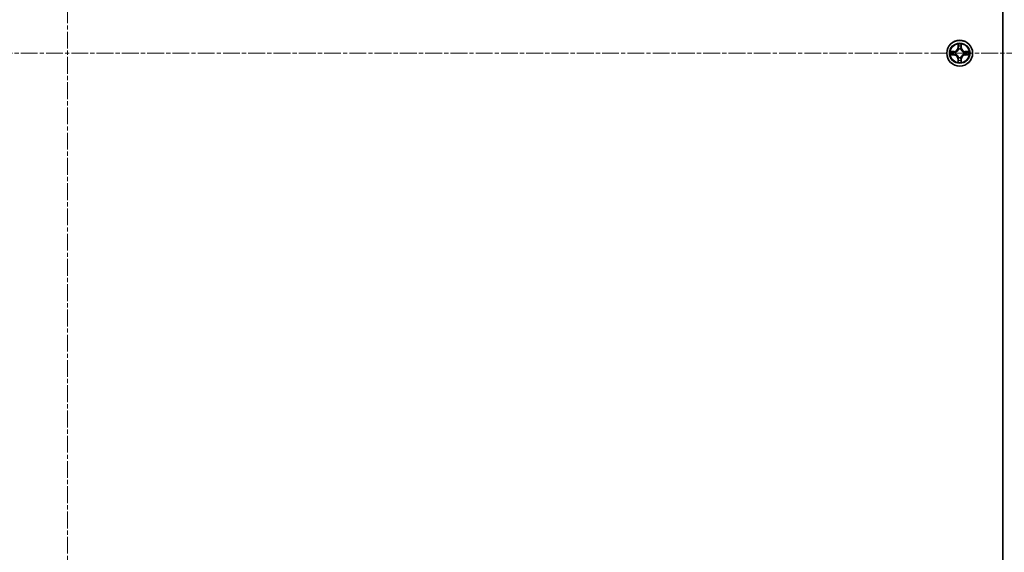
# Model space of a CAD drawing. Units: millimetres. Extents: x 10 to 8531, y 5 to 1972.
# Drawn here: x 2574 to 2794, y 1060 to 1180 of the extents above; entities that cross this region are included whole.
import ezdxf

# ---------------------------------------------------------------- set-up
doc = ezdxf.new("R2010")
doc.units = ezdxf.units.MM
doc.header["$LTSCALE"] = 0.666667
doc.linetypes.add('CHAIN', pattern=[0.3543, 0.2362, -0.0295, 0.0591, -0.0295])
for name, color, linetype, lineweight in [('Centerline (ISO)', 131, 'Continuous', 18), ('Visible (ISO)', 7, 'Continuous', 35), ('Visible Narrow (ISO)', 7, 'Continuous', 25)]:
    doc.layers.add(name, color=color, linetype=linetype, lineweight=lineweight)

msp = doc.modelspace()

# ---------------------------------------------------------------- linework, layer by layer
at = {"layer": 'Centerline (ISO)', "linetype": 'CHAIN', "ltscale": 23.990969}
for p, q in [((2584.38329, 1403.97833), (2584.38329, 940.97833)), ((2352.88329, 1172.47833), (2815.88329, 1172.47833))]:
    msp.add_line(p, q, dxfattribs=at)
at = {"layer": 'Visible (ISO)'}
msp.add_line((2794.08329, 1367.47833), (2794.08329, 977.47833), dxfattribs=at)
msp.add_circle((2784.38329, 1172.47833), 2.9, dxfattribs=at)
for start, end in [(169.1867335, 169.1872833), (190.8127167, 190.8132665), (167.0616044, 167.0634047), (192.9365953, 192.9383956), (102.9365953, 102.9383956), (100.8127167, 100.8132665), (79.1867335, 79.1872833), (77.0616044, 77.0634047), (12.9365953, 12.9383956), (347.0616044, 347.0634047), (10.8127167, 10.8132665), (349.1867335, 349.1872833), (257.0616044, 257.0634047), (259.1867335, 259.1872833), (280.8127167, 280.8132665), (282.9365953, 282.9383956)]:
    msp.add_arc((2784.38329, 1172.47833), 1.2295, start, end, dxfattribs=at)
for points, knots in [([(2784.08275, 1174.23704), (2784.08072, 1174.3184), (2784.03473, 1174.4096), (2783.99371, 1174.49918), (2783.99328, 1174.50012), (2783.99285, 1174.50105)], [0, 0, 0, 0, 0.03205597372, 0.03205597372, 0.03239430317, 0.03239430317, 0.03239430317, 0.03239430317]), ([(2783.99285, 1174.50105), (2783.99306, 1174.50002), (2783.99328, 1174.499), (2783.99545, 1174.48858), (2783.99743, 1174.47917), (2783.99941, 1174.46975)], [-0.032394303167, -0.032394303167, -0.032394303167, -0.032394303167, -0.032055973721, -0.032055973721, -0.028972758337, -0.028972758337, -0.028972758337, -0.028972758337]), ([(2784.77374, 1174.50105), (2784.77331, 1174.50012), (2784.77287, 1174.49918), (2784.77214, 1174.49758), (2784.77183, 1174.49691), (2784.77152, 1174.49624)], [-0.0003383294466, -0.0003383294466, -0.0003383294466, -0.0003383294466, 0, 0, 0.0002415179139, 0.0002415179139, 0.0002415179139, 0.0002415179139]), ([(2784.77265, 1174.49586), (2784.7728, 1174.49656), (2784.77294, 1174.49726), (2784.7733, 1174.499), (2784.77352, 1174.50002), (2784.77374, 1174.50105)], [-0.0002305990761, -0.0002305990761, -0.0002305990761, -0.0002305990761, 0, 0, 0.0003383294466, 0.0003383294466, 0.0003383294466, 0.0003383294466]), ([(2782.36576, 1172.86769), (2782.36506, 1172.86783), (2782.36436, 1172.86798), (2782.36263, 1172.86834), (2782.3616, 1172.86856), (2782.36057, 1172.86878)], [-0.0002305990761, -0.0002305990761, -0.0002305990761, -0.0002305990761, 0, 0, 0.0003383294466, 0.0003383294466, 0.0003383294466, 0.0003383294466]), ([(2782.36057, 1172.86878), (2782.3615, 1172.86834), (2782.36244, 1172.86791), (2782.36404, 1172.86717), (2782.36471, 1172.86687), (2782.36538, 1172.86656)], [-0.0003383294466, -0.0003383294466, -0.0003383294466, -0.0003383294466, 0, 0, 0.000241517914, 0.000241517914, 0.000241517914, 0.000241517914]), ([(2786.142, 1172.77887), (2786.22336, 1172.78091), (2786.31456, 1172.82689), (2786.40415, 1172.86791), (2786.40508, 1172.86834), (2786.40602, 1172.86878)], [0, 0, 0, 0, 0.03205597372, 0.03205597372, 0.03239430317, 0.03239430317, 0.03239430317, 0.03239430317]), ([(2786.40602, 1172.86878), (2786.40499, 1172.86856), (2786.40396, 1172.86834), (2786.39354, 1172.86617), (2786.38413, 1172.86419), (2786.37471, 1172.86221)], [-0.032394303167, -0.032394303167, -0.032394303167, -0.032394303167, -0.032055973721, -0.032055973721, -0.028972758337, -0.028972758337, -0.028972758337, -0.028972758337]), ([(2782.62458, 1172.17779), (2782.54322, 1172.17575), (2782.45202, 1172.12977), (2782.36244, 1172.08875), (2782.3615, 1172.08832), (2782.36057, 1172.08788)], [0, 0, 0, 0, 0.03205597372, 0.03205597372, 0.03239430317, 0.03239430317, 0.03239430317, 0.03239430317]), ([(2782.36057, 1172.08788), (2782.3616, 1172.0881), (2782.36263, 1172.08832), (2782.37304, 1172.09049), (2782.38245, 1172.09247), (2782.39188, 1172.09445)], [-0.032394303167, -0.032394303167, -0.032394303167, -0.032394303167, -0.032055973721, -0.032055973721, -0.028972758337, -0.028972758337, -0.028972758337, -0.028972758337]), ([(2783.99394, 1170.4608), (2783.99379, 1170.4601), (2783.99364, 1170.4594), (2783.99328, 1170.45766), (2783.99306, 1170.45664), (2783.99285, 1170.45561)], [-0.0002305990761, -0.0002305990761, -0.0002305990761, -0.0002305990761, 0, 0, 0.0003383294466, 0.0003383294466, 0.0003383294466, 0.0003383294466]), ([(2783.99285, 1170.45561), (2783.99328, 1170.45654), (2783.99371, 1170.45748), (2783.99445, 1170.45908), (2783.99475, 1170.45975), (2783.99506, 1170.46042)], [-0.0003383294466, -0.0003383294466, -0.0003383294466, -0.0003383294466, 0, 0, 0.0002415179139, 0.0002415179139, 0.0002415179139, 0.0002415179139]), ([(2784.68383, 1170.71962), (2784.68587, 1170.63826), (2784.73185, 1170.54706), (2784.77287, 1170.45748), (2784.77331, 1170.45654), (2784.77374, 1170.45561)], [0, 0, 0, 0, 0.03205597372, 0.03205597372, 0.03239430317, 0.03239430317, 0.03239430317, 0.03239430317]), ([(2784.77374, 1170.45561), (2784.77352, 1170.45664), (2784.7733, 1170.45766), (2784.77113, 1170.46808), (2784.76915, 1170.47749), (2784.76717, 1170.48691)], [-0.032394303167, -0.032394303167, -0.032394303167, -0.032394303167, -0.032055973721, -0.032055973721, -0.028972758337, -0.028972758337, -0.028972758337, -0.028972758337]), ([(2786.40082, 1172.08897), (2786.40152, 1172.08883), (2786.40223, 1172.08868), (2786.40396, 1172.08832), (2786.40499, 1172.0881), (2786.40602, 1172.08788)], [-0.0002305990761, -0.0002305990761, -0.0002305990761, -0.0002305990761, 0, 0, 0.0003383294466, 0.0003383294466, 0.0003383294466, 0.0003383294466]), ([(2786.40602, 1172.08788), (2786.40508, 1172.08832), (2786.40415, 1172.08875), (2786.40254, 1172.08949), (2786.40187, 1172.08979), (2786.40121, 1172.0901)], [-0.0003383294466, -0.0003383294466, -0.0003383294466, -0.0003383294466, 0, 0, 0.000241517914, 0.000241517914, 0.000241517914, 0.000241517914])]:
    msp.add_open_spline(points, degree=3, knots=knots, dxfattribs=at)
for points in [[(2783.99941, 1174.46975), (2784.01802, 1174.38118), (2784.03669, 1174.29136), (2784.0376, 1174.21072)], [(2786.37471, 1172.86221), (2786.28614, 1172.8436), (2786.19632, 1172.82494), (2786.11568, 1172.82403)], [(2782.39188, 1172.09445), (2782.48044, 1172.11306), (2782.57026, 1172.13172), (2782.65091, 1172.13263)], [(2784.76717, 1170.48691), (2784.74856, 1170.57548), (2784.7299, 1170.6653), (2784.72899, 1170.74594)]]:
    msp.add_open_spline(points, degree=3, dxfattribs=at)
at = {"layer": 'Visible Narrow (ISO)'}
for p, q in [((2783.99285, 1174.50105), (2783.97924, 1173.72153)), ((2784.78734, 1173.72153), (2784.77374, 1174.50105)), ((2783.14009, 1172.88238), (2782.36057, 1172.86878)), ((2782.65091, 1172.82403), (2783.14096, 1172.83258)), ((2783.14223, 1172.75995), (2782.84033, 1172.80859)), ((2782.84033, 1172.14807), (2783.14223, 1172.19671)), ((2783.14096, 1172.83258), (2783.14009, 1172.88238)), ((2783.14096, 1172.83258), (2783.14223, 1172.75995)), ((2783.14096, 1172.12408), (2783.14223, 1172.19671)), ((2783.44638, 1172.72486), (2783.467, 1172.71943)), ((2783.467, 1172.23723), (2783.44638, 1172.2318)), ((2784.02904, 1173.72066), (2783.97924, 1173.72153)), ((2784.02904, 1173.72066), (2784.0376, 1174.21072)), ((2784.02904, 1173.72066), (2784.10167, 1173.71939)), ((2784.05304, 1174.02129), (2784.10167, 1173.71939)), ((2784.14219, 1173.39462), (2784.13677, 1173.41524)), ((2784.62982, 1173.41524), (2784.62439, 1173.39462)), ((2784.66491, 1173.71939), (2784.71355, 1174.02129)), ((2784.73754, 1173.72066), (2784.66491, 1173.71939)), ((2784.72899, 1174.21072), (2784.73754, 1173.72066)), ((2784.73754, 1173.72066), (2784.78734, 1173.72153)), ((2785.29959, 1172.71943), (2785.3202, 1172.72486)), ((2785.3202, 1172.2318), (2785.29959, 1172.23723)), ((2785.62562, 1172.83258), (2785.62435, 1172.75995)), ((2785.92625, 1172.80859), (2785.62435, 1172.75995)), ((2785.62435, 1172.19671), (2785.92625, 1172.14807)), ((2785.62562, 1172.12408), (2785.62435, 1172.19671)), ((2785.62562, 1172.83258), (2785.62649, 1172.88238)), ((2785.62562, 1172.83258), (2786.11568, 1172.82403)), ((2786.40602, 1172.86878), (2785.62649, 1172.88238)), ((2782.36057, 1172.08788), (2783.14009, 1172.07428)), ((2783.14096, 1172.12408), (2782.65091, 1172.13263)), ((2783.14096, 1172.12408), (2783.14009, 1172.07428)), ((2784.02904, 1171.236), (2783.97924, 1171.23513)), ((2783.97924, 1171.23513), (2783.99285, 1170.45561)), ((2784.02904, 1171.236), (2784.10167, 1171.23727)), ((2784.0376, 1170.74594), (2784.02904, 1171.236)), ((2784.10167, 1171.23727), (2784.05304, 1170.93537)), ((2784.13677, 1171.54142), (2784.14219, 1171.56204)), ((2784.62439, 1171.56204), (2784.62982, 1171.54142)), ((2784.71355, 1170.93537), (2784.66491, 1171.23727)), ((2784.73754, 1171.236), (2784.66491, 1171.23727)), ((2784.73754, 1171.236), (2784.72899, 1170.74594)), ((2784.73754, 1171.236), (2784.78734, 1171.23513)), ((2784.77374, 1170.45561), (2784.78734, 1171.23513)), ((2786.11568, 1172.13263), (2785.62562, 1172.12408)), ((2785.62562, 1172.12408), (2785.62649, 1172.07428)), ((2785.62649, 1172.07428), (2786.40602, 1172.08788))]:
    msp.add_line(p, q, dxfattribs=at)
for radius in [2.86769, 2.30915, 2.14146]:
    msp.add_circle((2784.38329, 1172.47833), radius, dxfattribs=at)
for centre, radius, start, end in [((2784.38329, 1172.47833), 2.06006, 79.0745817, 100.9254183), ((2784.38329, 1172.47833), 2.06006, 169.0745817, 190.9254183), ((2784.38329, 1172.47833), 1.61218, 169.6924792, 190.3075208), ((2783.12519, 1173.73644), 0.85418, 271, 359), ((2783.12519, 1173.73644), 0.90399, 271, 359), ((2784.38329, 1172.47833), 0.9688, 165.2580441, 194.7419559), ((2784.38329, 1172.47833), 0.94748, 165.2580441, 194.7419559), ((2784.38329, 1172.47833), 1.61218, 79.6924792, 100.3075208), ((2784.38329, 1172.47833), 0.9688, 75.2580441, 104.7419559), ((2784.38329, 1172.47833), 0.94748, 75.2580441, 104.7419559), ((2785.6414, 1173.73644), 0.90399, 181, 269), ((2785.6414, 1173.73644), 0.85418, 181, 269), ((2784.38329, 1172.47833), 0.94748, 345.2580441, 14.7419559), ((2784.38329, 1172.47833), 0.9688, 345.2580441, 14.7419559), ((2784.38329, 1172.47833), 1.61218, 349.6924792, 10.3075208), ((2784.38329, 1172.47833), 2.06006, 349.0745817, 10.9254183), ((2783.12519, 1171.22022), 0.85418, 1, 89), ((2783.12519, 1171.22022), 0.90399, 1, 89), ((2784.38329, 1172.47833), 2.06006, 259.0745817, 280.9254183), ((2784.38329, 1172.47833), 1.61218, 259.6924792, 280.3075208), ((2784.38329, 1172.47833), 0.9688, 255.2580441, 284.7419559), ((2784.38329, 1172.47833), 0.94748, 255.2580441, 284.7419559), ((2785.6414, 1171.22022), 0.90399, 91, 179), ((2785.6414, 1171.22022), 0.85418, 91, 179)]:
    msp.add_arc(centre, radius, start, end, dxfattribs=at)
for centre, major_axis, ratio, start_param, end_param in [((2782.65178, 1172.77422), (0.002, 0.04996), 0.548506655, 0.104424734, 1.499606902), ((2782.45042, 1172.78916), (-0.4402, -0.00194), 0.086733588, 3.623874494, 4.239130371), ((2782.8412, 1172.75878), (0.00795, 0.04936), 0.895740182, 0.197319494, 1.552742616), ((2782.8412, 1172.19788), (0.00795, -0.04936), 0.895740182, 4.730442692, 6.085865813), ((2783.1431, 1172.71015), (0.00795, 0.04936), 0.895720538, 0.197301699, 1.54834765), ((2783.1431, 1172.24651), (0.00795, -0.04936), 0.895720538, 4.734837657, 6.085883608), ((2783.4897, 1172.71346), (-0.00905, 0.04917), 0.876846413, 0.18229136, 1.179902188), ((2783.4897, 1172.2432), (-0.00905, -0.04917), 0.876846415, 5.103283132, 6.100893958), ((2783.4897, 1172.71346), (-0.01491, 0.04772), 0.410701227, 0.095735791, 1.318687473), ((2783.4897, 1172.2432), (-0.01491, -0.04772), 0.410701226, 4.964497834, 6.187449516), ((2784.0874, 1174.20985), (-0.04996, -0.002), 0.548506655, 4.783578405, 6.178760573), ((2784.07247, 1174.4112), (-0.00194, -0.4402), 0.086733588, 5.18564759, 5.800903467), ((2784.10284, 1174.02042), (-0.04936, -0.00795), 0.895740182, 4.730442692, 6.085865813), ((2784.14816, 1173.37192), (-0.04917, 0.00905), 0.876846415, 5.103283132, 6.100893958), ((2784.14816, 1173.37192), (-0.04772, 0.01491), 0.410701226, 4.964497834, 6.187449516), ((2784.15148, 1173.71852), (-0.04936, -0.00795), 0.895720538, 4.734837657, 6.085883608), ((2784.61511, 1173.71852), (0.04936, -0.00795), 0.895720538, 0.197301699, 1.54834765), ((2784.61842, 1173.37192), (0.04772, 0.01491), 0.410701227, 0.095735791, 1.318687473), ((2784.61842, 1173.37192), (0.04917, 0.00905), 0.876846413, 0.18229136, 1.179902188), ((2784.66375, 1174.02042), (0.04936, -0.00795), 0.895740182, 0.197319494, 1.552742616), ((2784.67919, 1174.20985), (0.04996, -0.002), 0.548506655, 0.104424734, 1.499606902), ((2784.69412, 1174.4112), (-0.00194, 0.4402), 0.086733588, 3.623874494, 4.239130371), ((2785.27689, 1172.71346), (0.00905, 0.04917), 0.876846415, 5.103283132, 6.100893958), ((2785.27689, 1172.71346), (0.01491, 0.04772), 0.410701226, 4.964497834, 6.187449516), ((2785.27689, 1172.2432), (0.01491, -0.04772), 0.410701227, 0.095735791, 1.318687473), ((2785.27689, 1172.2432), (0.00905, -0.04917), 0.876846413, 0.18229136, 1.179902188), ((2785.62348, 1172.71015), (-0.00795, 0.04936), 0.895720538, 4.734837657, 6.085883608), ((2785.62348, 1172.24651), (-0.00795, -0.04936), 0.895720538, 0.197301699, 1.54834765), ((2786.31617, 1172.78916), (-0.4402, 0.00194), 0.086733588, 5.18564759, 5.800903467), ((2785.92538, 1172.75878), (-0.00795, 0.04936), 0.895740182, 4.730442692, 6.085865813), ((2785.92538, 1172.19788), (-0.00795, -0.04936), 0.895740182, 0.197319494, 1.552742616), ((2786.11481, 1172.77422), (-0.002, 0.04996), 0.548506655, 4.783578405, 6.178760573), ((2782.65178, 1172.18244), (0.002, -0.04996), 0.548506655, 4.783578405, 6.178760573), ((2782.45042, 1172.1675), (-0.4402, 0.00194), 0.086733588, 2.044054937, 2.659310813), ((2784.07247, 1170.54546), (-0.00194, 0.4402), 0.086733588, 0.48228184, 1.097537717), ((2784.0874, 1170.74681), (-0.04996, 0.002), 0.548506655, 0.104424734, 1.499606902), ((2784.10284, 1170.93624), (-0.04936, 0.00795), 0.895740182, 0.197319494, 1.552742616), ((2784.14816, 1171.58474), (-0.04917, -0.00905), 0.876846413, 0.18229136, 1.179902188), ((2784.14816, 1171.58474), (-0.04772, -0.01491), 0.410701227, 0.095735791, 1.318687473), ((2784.15148, 1171.23814), (-0.04936, 0.00795), 0.895720538, 0.197301699, 1.54834765), ((2784.61511, 1171.23814), (0.04936, 0.00795), 0.895720538, 4.734837657, 6.085883608), ((2784.61842, 1171.58474), (0.04772, -0.01491), 0.410701226, 4.964497834, 6.187449516), ((2784.61842, 1171.58474), (0.04917, -0.00905), 0.876846415, 5.103283132, 6.100893958), ((2784.66375, 1170.93624), (0.04936, 0.00795), 0.895740182, 4.730442692, 6.085865813), ((2784.67919, 1170.74681), (0.04996, 0.002), 0.548506655, 4.783578405, 6.178760573), ((2784.69412, 1170.54546), (-0.00194, -0.4402), 0.086733588, 2.044054937, 2.659310813), ((2786.31617, 1172.1675), (-0.4402, -0.00194), 0.086733588, 0.48228184, 1.097537717), ((2786.11481, 1172.18244), (-0.002, -0.04996), 0.548506655, 0.104424734, 1.499606902)]:
    msp.add_ellipse(centre, major_axis=major_axis, ratio=ratio, start_param=start_param, end_param=end_param, dxfattribs=at)
for points in [[(2784.77152, 1174.49624), (2784.73116, 1174.40823), (2784.68585, 1174.31779), (2784.68383, 1174.23704)], [(2784.72899, 1174.21072), (2784.72999, 1174.2993), (2784.75241, 1174.39896), (2784.77265, 1174.49586)], [(2782.36538, 1172.86656), (2782.4534, 1172.8262), (2782.54383, 1172.78089), (2782.62458, 1172.77887)], [(2782.65091, 1172.82403), (2782.56232, 1172.82503), (2782.46267, 1172.84745), (2782.36576, 1172.86769)], [(2782.62458, 1172.77887), (2782.69815, 1172.77703), (2782.75857, 1172.77291), (2782.79713, 1172.7668)], [(2782.79713, 1172.18986), (2782.75857, 1172.18375), (2782.69815, 1172.17963), (2782.62458, 1172.17779)], [(2782.79713, 1172.7668), (2782.89777, 1172.75064), (2782.99842, 1172.7345), (2783.09907, 1172.71838)], [(2783.09907, 1172.23828), (2782.99842, 1172.22216), (2782.89777, 1172.20602), (2782.79713, 1172.18986)], [(2783.09907, 1172.71838), (2783.21098, 1172.70045), (2783.32524, 1172.70023), (2783.44638, 1172.72486)], [(2783.44638, 1172.2318), (2783.32524, 1172.25643), (2783.21098, 1172.25621), (2783.09907, 1172.23828)], [(2783.47298, 1172.76038), (2783.35771, 1172.74006), (2783.2487, 1172.74183), (2783.14223, 1172.75995)], [(2783.14223, 1172.19671), (2783.2487, 1172.21483), (2783.35771, 1172.2166), (2783.47298, 1172.19628)], [(2784.09482, 1174.06449), (2784.08871, 1174.10305), (2784.08459, 1174.16347), (2784.08275, 1174.23704)], [(2784.14325, 1173.76255), (2784.12712, 1173.8632), (2784.11098, 1173.96385), (2784.09482, 1174.06449)], [(2784.10167, 1173.71939), (2784.11979, 1173.61292), (2784.12156, 1173.50392), (2784.10124, 1173.38864)], [(2784.13677, 1173.41524), (2784.16139, 1173.53638), (2784.16117, 1173.65065), (2784.14325, 1173.76255)], [(2784.62334, 1173.76255), (2784.60541, 1173.65065), (2784.60519, 1173.53638), (2784.62982, 1173.41524)], [(2784.67176, 1174.06449), (2784.65561, 1173.96385), (2784.63946, 1173.8632), (2784.62334, 1173.76255)], [(2784.66534, 1173.38864), (2784.64502, 1173.50392), (2784.64679, 1173.61292), (2784.66491, 1173.71939)], [(2784.68383, 1174.23704), (2784.68199, 1174.16347), (2784.67787, 1174.10305), (2784.67176, 1174.06449)], [(2785.62435, 1172.75995), (2785.51788, 1172.74183), (2785.40888, 1172.74006), (2785.2936, 1172.76038)], [(2785.2936, 1172.19628), (2785.40888, 1172.2166), (2785.51788, 1172.21483), (2785.62435, 1172.19671)], [(2785.3202, 1172.72486), (2785.44134, 1172.70023), (2785.55561, 1172.70045), (2785.66751, 1172.71838)], [(2785.66751, 1172.23828), (2785.55561, 1172.25621), (2785.44134, 1172.25643), (2785.3202, 1172.2318)], [(2785.66751, 1172.71838), (2785.76817, 1172.7345), (2785.86881, 1172.75064), (2785.96945, 1172.7668)], [(2785.96945, 1172.18986), (2785.86881, 1172.20602), (2785.76817, 1172.22216), (2785.66751, 1172.23828)], [(2785.96945, 1172.7668), (2786.00802, 1172.77291), (2786.06844, 1172.77703), (2786.142, 1172.77887)], [(2786.142, 1172.17779), (2786.06844, 1172.17963), (2786.00802, 1172.18375), (2785.96945, 1172.18986)], [(2784.0376, 1170.74594), (2784.0366, 1170.65736), (2784.01417, 1170.5577), (2783.99394, 1170.4608)], [(2783.99506, 1170.46042), (2784.03542, 1170.54844), (2784.08073, 1170.63887), (2784.08275, 1170.71962)], [(2784.08275, 1170.71962), (2784.08459, 1170.79319), (2784.08871, 1170.85361), (2784.09482, 1170.89217)], [(2784.09482, 1170.89217), (2784.11098, 1170.99281), (2784.12712, 1171.09346), (2784.14325, 1171.19411)], [(2784.10124, 1171.56802), (2784.12156, 1171.45274), (2784.11979, 1171.34374), (2784.10167, 1171.23727)], [(2784.14325, 1171.19411), (2784.16117, 1171.30601), (2784.16139, 1171.42028), (2784.13677, 1171.54142)], [(2784.62982, 1171.54142), (2784.60519, 1171.42028), (2784.60541, 1171.30601), (2784.62334, 1171.19411)], [(2784.62334, 1171.19411), (2784.63946, 1171.09346), (2784.65561, 1170.99281), (2784.67176, 1170.89217)], [(2784.66491, 1171.23727), (2784.64679, 1171.34374), (2784.64502, 1171.45274), (2784.66534, 1171.56802)], [(2784.67176, 1170.89217), (2784.67787, 1170.85361), (2784.68199, 1170.79319), (2784.68383, 1170.71962)], [(2786.11568, 1172.13263), (2786.20426, 1172.13163), (2786.30392, 1172.10921), (2786.40082, 1172.08897)], [(2786.40121, 1172.0901), (2786.31319, 1172.13046), (2786.22275, 1172.17577), (2786.142, 1172.17779)]]:
    msp.add_open_spline(points, degree=3, dxfattribs=at)
for points, knots in [([(2783.467, 1172.71943), (2783.55103, 1172.74674), (2783.71678, 1172.82375), (2783.92807, 1173.00723), (2784.06805, 1173.20732), (2784.12171, 1173.3316), (2784.14219, 1173.39462)], [-0.1748660129, -0.1748660129, -0.1748660129, -0.1748660129, -0.1459953088, -0.1171246048, -0.0954715768, -0.0738185488, -0.0738185488, -0.0738185488, -0.0738185488]), ([(2784.14219, 1171.56204), (2784.11488, 1171.64607), (2784.03787, 1171.81182), (2783.85439, 1172.02311), (2783.65431, 1172.16308), (2783.53002, 1172.21675), (2783.467, 1172.23723)], [-0.1748660129, -0.1748660129, -0.1748660129, -0.1748660129, -0.1459953088, -0.1171246048, -0.0954715768, -0.0738185488, -0.0738185488, -0.0738185488, -0.0738185488]), ([(2784.10124, 1173.38864), (2784.08263, 1173.32869), (2784.03374, 1173.21058), (2783.90655, 1173.02274), (2783.71054, 1172.85514), (2783.55292, 1172.78519), (2783.47298, 1172.76038)], [0.0738185488, 0.0738185488, 0.0738185488, 0.0738185488, 0.0954715768, 0.1171246048, 0.1459953088, 0.1748660129, 0.1748660129, 0.1748660129, 0.1748660129]), ([(2783.47298, 1172.19628), (2783.53294, 1172.17767), (2783.65104, 1172.12878), (2783.83888, 1172.00159), (2784.00648, 1171.80557), (2784.07643, 1171.64796), (2784.10124, 1171.56802)], [0.0738185488, 0.0738185488, 0.0738185488, 0.0738185488, 0.0954715768, 0.1171246048, 0.1459953088, 0.1748660129, 0.1748660129, 0.1748660129, 0.1748660129]), ([(2784.62439, 1173.39462), (2784.6517, 1173.3106), (2784.72871, 1173.14484), (2784.91219, 1172.93355), (2785.11228, 1172.79358), (2785.23656, 1172.73991), (2785.29959, 1172.71943)], [-0.1748660129, -0.1748660129, -0.1748660129, -0.1748660129, -0.1459953088, -0.1171246048, -0.0954715768, -0.0738185488, -0.0738185488, -0.0738185488, -0.0738185488]), ([(2785.29959, 1172.23723), (2785.21556, 1172.20992), (2785.0498, 1172.13291), (2784.83851, 1171.94943), (2784.69854, 1171.74934), (2784.64488, 1171.62506), (2784.62439, 1171.56204)], [-0.1748660129, -0.1748660129, -0.1748660129, -0.1748660129, -0.1459953088, -0.1171246048, -0.0954715768, -0.0738185488, -0.0738185488, -0.0738185488, -0.0738185488]), ([(2785.2936, 1172.76038), (2785.23365, 1172.77899), (2785.11555, 1172.82788), (2784.92771, 1172.95507), (2784.7601, 1173.15109), (2784.69016, 1173.3087), (2784.66534, 1173.38864)], [0.0738185488, 0.0738185488, 0.0738185488, 0.0738185488, 0.0954715768, 0.1171246048, 0.1459953088, 0.1748660129, 0.1748660129, 0.1748660129, 0.1748660129]), ([(2784.66534, 1171.56802), (2784.68395, 1171.62797), (2784.73284, 1171.74608), (2784.86003, 1171.93392), (2785.05605, 1172.10152), (2785.21366, 1172.17147), (2785.2936, 1172.19628)], [0.0738185488, 0.0738185488, 0.0738185488, 0.0738185488, 0.0954715768, 0.1171246048, 0.1459953088, 0.1748660129, 0.1748660129, 0.1748660129, 0.1748660129])]:
    msp.add_open_spline(points, degree=3, knots=knots, dxfattribs=at)

doc.saveas('drawing.dxf')
